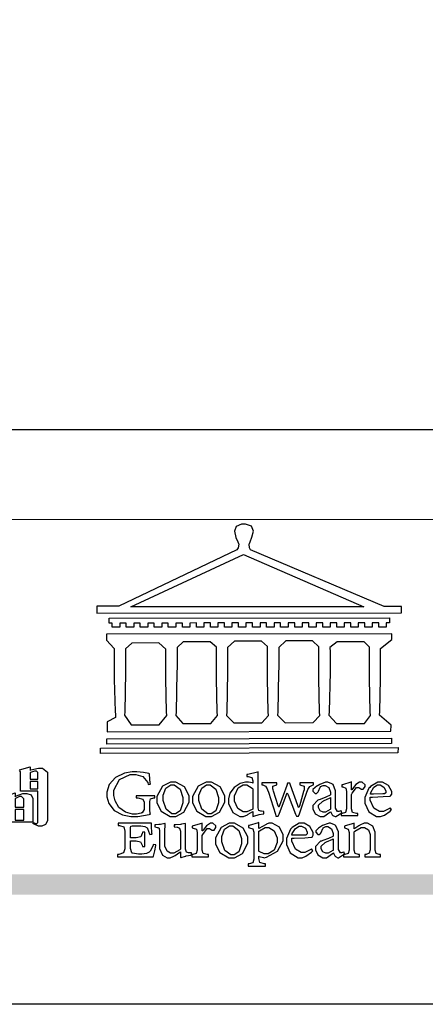
# Model space of a CAD drawing. Units: millimetres. Extents: x 2469 to 4569, y 2220 to 3705.
# Drawn here: x 2659 to 2754, y 2220 to 2452 of the extents above; entities that cross this region are included whole.
import ezdxf

# ---------------------------------------------------------------- set-up
doc = ezdxf.new("R2010")
doc.units = ezdxf.units.MM

# ---------------------------------------------------------------- blocks, each defined once
blk = doc.blocks.new('專屬為您創造幸褔空間')
at = {"color": 7}
blk.add_lwpolyline([(9395.621, 3758.362), (9396.336, 3758.562), (9396.336, 3758.328), (9396.379, 3758.354), (9396.865, 3758.48), (9397.027, 3758.48), (9397.132, 3758.48), (9397.449, 3758.208), (9397.449, 3758.117), (9397.449, 3755.097), (9397.449, 3755.097), (9397.449, 3755.022), (9397.335, 3754.793), (9397.086, 3754.689), (9397.003, 3754.689), (9396.879, 3754.689), (9396.552, 3754.836), (9396.511, 3754.865), (9396.559, 3754.922), (9396.573, 3754.91), (9396.702, 3754.852), (9396.746, 3754.852), (9396.765, 3754.852), (9396.827, 3754.923), (9396.827, 3754.946), (9396.827, 3756.96), (9395.702, 3756.96), (9395.702, 3758.211), (9395.702, 3758.239), (9395.636, 3758.314)], dxfattribs=at)
for points in [[(9396.827, 3757.743), (9396.827, 3758.164), (9396.827, 3758.193), (9396.748, 3758.281), (9396.721, 3758.281), (9396.687, 3758.281), (9396.599, 3758.281), (9396.355, 3758.193), (9396.336, 3758.175), (9396.336, 3757.743), (9396.827, 3757.743)], [(9396.827, 3757.591), (9396.336, 3757.591), (9396.336, 3757.111), (9396.827, 3757.111), (9396.827, 3757.591)], [(9396.511, 3754.935), (9394.742, 3754.935), (9394.742, 3756.409), (9394.742, 3756.442), (9394.641, 3756.534), (9394.625, 3756.536), (9394.625, 3756.608), (9395.34, 3756.854), (9395.34, 3756.608), (9395.38, 3756.644), (9395.849, 3756.818), (9396.007, 3756.818), (9396.101, 3756.818), (9396.386, 3756.72), (9396.511, 3756.496), (9396.511, 3756.421), (9396.511, 3754.935)], [(9395.903, 3755.929), (9395.903, 3756.432), (9395.903, 3756.479), (9395.771, 3756.619), (9395.727, 3756.619), (9395.629, 3756.619), (9395.366, 3756.494), (9395.34, 3756.466), (9395.34, 3755.929), (9395.903, 3755.929)], [(9395.903, 3755.776), (9395.34, 3755.776), (9395.34, 3755.086), (9395.903, 3755.086), (9395.903, 3755.776)]]:
    blk.add_lwpolyline(points, close=True, dxfattribs=at)
blk = doc.blocks.new('CoodWare European')
at = {"color": 7}
for points in [[(9356.461, 3771.165), (9355.336, 3771.165), (9346.617, 3774.863), (9346.617, 3774.863), (9346.544, 3774.99), (9346.514, 3775.221), (9346.536, 3775.273), (9346.577, 3775.374), (9346.703, 3775.677), (9346.803, 3776.083), (9346.671, 3776.399), (9346.279, 3776.525), (9346.148, 3776.525), (9346.028, 3776.523), (9345.67, 3776.391), (9345.557, 3776.074), (9345.658, 3775.67), (9345.782, 3775.374), (9345.821, 3775.273), (9345.837, 3775.226), (9345.794, 3774.991), (9345.715, 3774.852), (9345.715, 3774.852), (9338.027, 3771.189), (9336.586, 3771.189), (9336.586, 3770.732), (9356.461, 3770.755), (9356.461, 3771.165)], [(9338.79, 3771.142), (9346.148, 3774.547), (9354, 3771.129), (9338.79, 3771.142)], [(9355.665, 3770.1), (9355.465, 3770.1), (9355.465, 3769.819), (9354.973, 3769.819), (9354.973, 3770.1), (9354.551, 3770.1), (9354.551, 3769.819), (9354.059, 3769.819), (9354.059, 3770.1), (9353.637, 3770.1), (9353.637, 3769.819), (9353.145, 3769.819), (9353.145, 3770.1), (9352.722, 3770.1), (9352.722, 3769.819), (9352.231, 3769.819), (9352.231, 3770.1), (9351.809, 3770.1), (9351.809, 3769.819), (9351.316, 3769.819), (9351.316, 3770.1), (9350.894, 3770.1), (9350.894, 3769.819), (9350.403, 3769.819), (9350.403, 3770.1), (9349.981, 3770.1), (9349.981, 3769.819), (9349.488, 3769.819), (9349.488, 3770.088), (9349.067, 3770.088), (9349.067, 3769.819), (9348.562, 3769.819), (9348.562, 3770.088), (9348.14, 3770.088), (9348.14, 3769.819), (9347.649, 3769.819), (9347.649, 3770.088), (9347.227, 3770.088), (9347.227, 3769.819), (9346.734, 3769.819), (9346.734, 3770.088), (9346.313, 3770.088), (9346.313, 3769.819), (9345.821, 3769.819), (9345.821, 3770.088), (9345.398, 3770.088), (9345.398, 3769.819), (9344.906, 3769.819), (9344.906, 3770.088), (9344.485, 3770.088), (9344.485, 3769.819), (9343.991, 3769.819), (9343.991, 3770.088), (9343.57, 3770.088), (9343.57, 3769.819), (9343.079, 3769.819), (9343.079, 3770.088), (9342.657, 3770.078), (9342.657, 3769.819), (9342.164, 3769.819), (9342.164, 3770.078), (9341.731, 3770.078), (9341.731, 3769.819), (9341.238, 3769.819), (9341.238, 3770.078), (9340.816, 3770.078), (9340.816, 3769.819), (9340.325, 3769.819), (9340.325, 3770.078), (9339.902, 3770.078), (9339.902, 3769.819), (9339.41, 3769.819), (9339.41, 3770.078), (9338.989, 3770.078), (9338.989, 3769.819), (9338.495, 3769.819), (9338.495, 3770.078), (9338.074, 3770.078), (9338.074, 3769.819), (9337.582, 3769.819), (9337.582, 3770.078), (9337.384, 3770.078), (9337.384, 3770.405), (9355.665, 3770.428), (9355.665, 3770.1)], [(9355.09, 3768.414), (9355.828, 3769), (9355.828, 3769.375), (9337.22, 3769.352), (9337.22, 3768.953), (9337.722, 3768.427), (9337.722, 3767.163), (9337.722, 3766.396), (9337.781, 3764.314), (9337.793, 3764.097), (9337.793, 3763.909), (9337.265, 3763.618), (9337.265, 3762.986), (9355.758, 3763.02), (9355.782, 3763.419), (9355.032, 3764.073), (9355.04, 3764.293), (9355.09, 3766.446), (9355.09, 3767.163), (9355.09, 3768.414)], [(9344.449, 3764.051), (9344.436, 3764.271), (9344.379, 3766.44), (9344.379, 3767.163), (9344.379, 3768.497), (9343.98, 3768.847), (9342.222, 3768.847), (9341.812, 3768.473), (9341.812, 3767.163), (9341.809, 3766.872), (9341.751, 3764.271), (9341.742, 3764.051), (9342.188, 3763.524), (9344.016, 3763.524), (9344.449, 3764.051)], [(9347.777, 3764.051), (9347.765, 3764.271), (9347.707, 3766.44), (9347.707, 3767.163), (9347.707, 3768.556), (9347.32, 3768.894), (9345.562, 3768.894), (9345.105, 3768.486), (9345.105, 3768.402), (9345.116, 3768.211), (9345.116, 3768.146), (9345.116, 3767.163), (9345.113, 3766.872), (9345.054, 3764.271), (9345.047, 3764.051), (9345.527, 3763.571), (9347.356, 3763.571), (9347.777, 3764.051)], [(9351.128, 3764.051), (9351.116, 3764.271), (9351.059, 3766.44), (9351.059, 3767.163), (9351.059, 3768.531), (9350.66, 3768.906), (9348.902, 3768.906), (9348.445, 3768.473), (9348.445, 3767.163), (9348.442, 3766.873), (9348.383, 3764.282), (9348.375, 3764.062), (9348.866, 3763.571), (9350.696, 3763.582), (9351.128, 3764.051)], [(9354.433, 3764.051), (9354.422, 3764.271), (9354.363, 3766.44), (9354.363, 3767.163), (9354.363, 3768.497), (9354.011, 3768.86), (9352.254, 3768.847), (9351.785, 3768.486), (9351.786, 3768.457), (9351.796, 3768.224), (9351.796, 3768.146), (9351.796, 3767.163), (9351.793, 3766.873), (9351.734, 3764.293), (9351.726, 3764.073), (9352.22, 3763.524), (9354.047, 3763.524), (9354.433, 3764.051)], [(9338.461, 3768.403), (9338.461, 3767.163), (9338.458, 3766.873), (9338.399, 3764.282), (9338.391, 3764.062), (9338.824, 3763.442), (9340.652, 3763.442), (9341.145, 3764.051), (9341.132, 3764.271), (9341.075, 3766.44), (9341.075, 3767.163), (9341.075, 3768.369), (9340.618, 3768.777), (9338.86, 3768.766), (9338.461, 3768.403)], [(9355.805, 3762.213), (9337.242, 3762.179), (9337.242, 3762.518), (9355.805, 3762.552), (9355.805, 3762.213)], [(9356.227, 3761.604), (9336.821, 3761.57), (9336.821, 3761.909), (9356.238, 3761.945), (9356.227, 3761.604)], [(9340.37, 3758.797), (9339.153, 3758.797), (9339.153, 3758.667), (9339.262, 3758.66), (9339.591, 3758.589), (9339.668, 3758.377), (9339.668, 3758.305), (9339.668, 3757.965), (9339.668, 3757.895), (9339.53, 3757.698), (9339.504, 3757.685), (9339.477, 3757.674), (9339.163, 3757.602), (9339.059, 3757.602), (9338.904, 3757.602), (9338.443, 3757.724), (9338.017, 3758.037), (9337.768, 3758.463), (9337.688, 3758.81), (9337.688, 3758.925), (9337.688, 3759.16), (9338.056, 3759.861), (9338.754, 3760.2), (9338.989, 3760.2), (9339.137, 3760.2), (9339.586, 3760.07), (9339.905, 3759.669), (9339.937, 3759.534), (9340.079, 3759.557), (9340.069, 3759.628), (9340.011, 3760.198), (9340.009, 3760.236), (9339.967, 3760.245), (9339.625, 3760.314), (9339.2, 3760.364), (9339.059, 3760.364), (9338.889, 3760.364), (9338.386, 3760.275), (9337.8, 3760), (9337.387, 3759.536), (9337.231, 3759.043), (9337.231, 3758.878), (9337.231, 3758.733), (9337.356, 3758.299), (9337.714, 3757.843), (9338.267, 3757.547), (9338.808, 3757.439), (9338.989, 3757.439), (9339.26, 3757.439), (9340.002, 3757.576), (9340.079, 3757.591), (9340.072, 3757.623), (9340.043, 3757.906), (9340.043, 3758.001), (9340.043, 3758.375), (9340.043, 3758.432), (9340.092, 3758.601), (9340.299, 3758.66), (9340.37, 3758.667), (9340.37, 3758.797)], [(9347.484, 3757.766), (9347.32, 3757.789), (9347.276, 3757.796), (9347.143, 3757.848), (9347.097, 3758.016), (9347.097, 3758.071), (9347.097, 3760.364), (9347.055, 3760.35), (9346.432, 3760.198), (9346.371, 3760.188), (9346.371, 3760.06), (9346.453, 3760.058), (9346.7, 3760), (9346.757, 3759.781), (9346.757, 3759.708), (9346.757, 3759.627), (9346.731, 3759.641), (9346.487, 3759.697), (9346.407, 3759.697), (9346.29, 3759.697), (9345.94, 3759.606), (9345.545, 3759.35), (9345.268, 3758.968), (9345.165, 3758.611), (9345.165, 3758.493), (9345.165, 3758.299), (9345.465, 3757.713), (9345.907, 3757.451), (9346.056, 3757.451), (9346.155, 3757.451), (9346.402, 3757.565), (9346.453, 3757.591), (9346.757, 3757.766), (9346.757, 3757.451), (9346.821, 3757.475), (9347.177, 3757.57), (9347.457, 3757.625), (9347.484, 3757.626), (9347.484, 3757.766)], [(9341.555, 3759.697), (9341.381, 3759.697), (9340.864, 3759.42), (9340.501, 3758.751), (9340.501, 3758.527), (9340.501, 3758.343), (9340.78, 3757.788), (9341.362, 3757.451), (9341.555, 3757.451), (9341.731, 3757.451), (9342.258, 3757.732), (9342.61, 3758.391), (9342.61, 3758.61), (9342.61, 3758.803), (9342.306, 3759.383), (9341.742, 3759.697), (9341.555, 3759.697)], [(9341.508, 3759.523), (9341.635, 3759.523), (9342.021, 3759.222), (9342.2, 3758.693), (9342.2, 3758.515), (9342.2, 3758.344), (9342.029, 3757.827), (9341.717, 3757.626), (9341.614, 3757.626), (9341.485, 3757.626), (9341.103, 3757.926), (9340.911, 3758.493), (9340.911, 3758.68), (9340.911, 3758.838), (9341.09, 3759.308), (9341.402, 3759.523), (9341.508, 3759.523)], [(9343.887, 3759.697), (9343.713, 3759.697), (9343.196, 3759.42), (9342.831, 3758.751), (9342.831, 3758.527), (9342.831, 3758.343), (9343.113, 3757.788), (9343.694, 3757.451), (9343.887, 3757.451), (9344.063, 3757.451), (9344.591, 3757.732), (9344.942, 3758.391), (9344.942, 3758.61), (9344.942, 3758.803), (9344.634, 3759.383), (9344.073, 3759.697), (9343.887, 3759.697)], [(9343.84, 3759.523), (9343.966, 3759.523), (9344.342, 3759.222), (9344.519, 3758.693), (9344.519, 3758.515), (9344.519, 3758.344), (9344.35, 3757.827), (9344.045, 3757.626), (9343.944, 3757.626), (9343.816, 3757.626), (9343.435, 3757.926), (9343.243, 3758.493), (9343.243, 3758.68), (9343.243, 3758.838), (9343.422, 3759.308), (9343.734, 3759.523), (9343.84, 3759.523)], [(9346.757, 3757.931), (9346.724, 3757.911), (9346.363, 3757.755), (9346.243, 3757.755), (9346.126, 3757.755), (9345.779, 3757.974), (9345.562, 3758.46), (9345.562, 3758.621), (9345.562, 3758.797), (9345.803, 3759.324), (9346.124, 3759.51), (9346.231, 3759.51), (9346.361, 3759.51), (9346.721, 3759.306), (9346.757, 3759.264), (9346.757, 3757.931)], [(9350.719, 3759.639), (9349.828, 3759.639), (9349.828, 3759.51), (9349.898, 3759.5), (9350.107, 3759.425), (9350.113, 3759.24), (9350.099, 3759.183), (9350.074, 3759.087), (9349.796, 3758.123), (9349.77, 3758.035), (9349.745, 3758.035), (9349.695, 3758.17), (9349.217, 3759.487), (9349.172, 3759.615), (9349.031, 3759.615), (9348.977, 3759.469), (9348.504, 3758.177), (9348.456, 3758.06), (9348.446, 3758.06), (9348.416, 3758.154), (9348.111, 3759.102), (9348.082, 3759.194), (9348.066, 3759.248), (9348.067, 3759.423), (9348.261, 3759.5), (9348.328, 3759.51), (9348.328, 3759.639), (9347.345, 3759.639), (9347.345, 3759.51), (9347.405, 3759.505), (9347.592, 3759.435), (9347.698, 3759.248), (9347.719, 3759.183), (9347.771, 3759.034), (9348.228, 3757.605), (9348.269, 3757.462), (9348.422, 3757.462), (9348.471, 3757.601), (9348.961, 3758.876), (9349.008, 3758.996), (9349.057, 3758.867), (9349.552, 3757.597), (9349.605, 3757.462), (9349.745, 3757.462), (9349.797, 3757.626), (9350.054, 3758.397), (9350.282, 3759.036), (9350.321, 3759.135), (9350.347, 3759.204), (9350.467, 3759.407), (9350.657, 3759.498), (9350.719, 3759.51), (9350.719, 3759.639)], [(9352.558, 3757.685), (9352.512, 3757.825), (9352.499, 3757.82), (9352.377, 3757.766), (9352.337, 3757.766), (9352.292, 3757.766), (9352.161, 3757.986), (9352.161, 3758.06), (9352.161, 3758.984), (9352.161, 3759.131), (9351.99, 3759.534), (9351.949, 3759.568), (9351.922, 3759.589), (9351.651, 3759.697), (9351.562, 3759.697), (9351.489, 3759.682), (9351.139, 3759.54), (9350.876, 3759.383), (9350.847, 3759.358), (9350.823, 3759.342), (9350.683, 3759.206), (9350.683, 3759.16), (9350.683, 3759.111), (9350.832, 3758.96), (9350.883, 3758.96), (9350.917, 3758.96), (9351.02, 3759.049), (9351.023, 3759.066), (9351.035, 3759.104), (9351.15, 3759.365), (9351.164, 3759.381), (9351.176, 3759.396), (9351.342, 3759.476), (9351.399, 3759.476), (9351.475, 3759.476), (9351.707, 3759.332), (9351.832, 3759.028), (9351.832, 3758.925), (9351.832, 3758.856), (9351.806, 3758.836), (9351.526, 3758.703), (9351.145, 3758.564), (9351.07, 3758.54), (9351.002, 3758.517), (9350.672, 3758.165), (9350.672, 3758.048), (9350.672, 3757.944), (9350.831, 3757.632), (9351.142, 3757.451), (9351.246, 3757.451), (9351.394, 3757.451), (9351.789, 3757.724), (9351.843, 3757.755), (9351.847, 3757.736), (9351.942, 3757.55), (9351.96, 3757.532), (9351.972, 3757.521), (9352.121, 3757.451), (9352.172, 3757.451), (9352.558, 3757.685)], [(9353.204, 3759.183), (9353.204, 3759.708), (9353.15, 3759.682), (9352.613, 3759.519), (9352.558, 3759.51), (9352.558, 3759.381), (9352.623, 3759.375), (9352.815, 3759.305), (9352.864, 3759.082), (9352.864, 3759.007), (9352.864, 3758.024), (9352.864, 3757.949), (9352.805, 3757.719), (9352.585, 3757.653), (9352.512, 3757.649), (9352.512, 3757.509), (9353.612, 3757.509), (9353.612, 3757.649), (9353.525, 3757.653), (9353.262, 3757.719), (9353.204, 3757.949), (9353.204, 3758.024), (9353.204, 3758.89), (9353.23, 3758.963), (9353.526, 3759.347), (9353.626, 3759.347), (9353.675, 3759.347), (9353.81, 3759.262), (9353.824, 3759.241), (9353.832, 3759.236), (9353.938, 3759.236), (9353.953, 3759.241), (9353.975, 3759.254), (9354.095, 3759.411), (9354.095, 3759.463), (9354.095, 3759.521), (9353.883, 3759.697), (9353.813, 3759.697), (9353.728, 3759.697), (9353.477, 3759.533), (9353.253, 3759.244), (9353.215, 3759.183), (9353.204, 3759.183)], [(9355.71, 3758.012), (9355.667, 3757.975), (9355.277, 3757.766), (9355.149, 3757.766), (9355.027, 3757.766), (9354.661, 3757.99), (9354.422, 3758.525), (9354.422, 3758.703), (9354.569, 3758.709), (9355.265, 3758.75), (9355.702, 3758.782), (9355.724, 3758.786), (9355.743, 3758.792), (9355.816, 3758.909), (9355.816, 3758.948), (9355.816, 3759.08), (9355.606, 3759.472), (9355.219, 3759.697), (9355.09, 3759.697), (9354.914, 3759.697), (9354.436, 3759.402), (9354.387, 3759.347), (9354.337, 3759.292), (9354.071, 3758.693), (9354.071, 3758.493), (9354.071, 3758.31), (9354.319, 3757.762), (9354.836, 3757.451), (9355.009, 3757.451), (9355.092, 3757.451), (9355.343, 3757.537), (9355.717, 3757.806), (9355.794, 3757.895), (9355.71, 3758.012)], [(9354.984, 3759.51), (9355.064, 3759.51), (9355.309, 3759.368), (9355.431, 3759.114), (9355.431, 3759.03), (9355.431, 3759.003), (9355.341, 3758.925), (9355.312, 3758.925), (9355.235, 3758.924), (9354.633, 3758.914), (9354.433, 3758.914), (9354.456, 3759.012), (9354.656, 3759.357), (9354.902, 3759.51), (9354.984, 3759.51)], [(9351.832, 3757.931), (9351.807, 3757.911), (9351.5, 3757.732), (9351.399, 3757.732), (9351.339, 3757.732), (9351.16, 3757.828), (9351.036, 3758.038), (9351.036, 3758.107), (9351.036, 3758.195), (9351.301, 3758.437), (9351.352, 3758.457), (9351.378, 3758.472), (9351.806, 3758.665), (9351.832, 3758.68), (9351.832, 3757.931)], [(9340.266, 3755.613), (9340.252, 3755.564), (9340.051, 3755.178), (9340.032, 3755.158), (9340.004, 3755.128), (9339.824, 3755.032), (9339.521, 3754.993), (9339.422, 3754.993), (9339.29, 3754.993), (9338.917, 3755.047), (9338.894, 3755.063), (9338.873, 3755.078), (9338.777, 3755.366), (9338.777, 3755.462), (9338.777, 3755.859), (9339.047, 3755.859), (9339.143, 3755.859), (9339.436, 3755.803), (9339.547, 3755.568), (9339.563, 3755.485), (9339.714, 3755.485), (9339.714, 3756.42), (9339.563, 3756.42), (9339.548, 3756.341), (9339.444, 3756.111), (9339.146, 3756.046), (9339.047, 3756.046), (9338.777, 3756.046), (9338.777, 3756.678), (9338.777, 3756.71), (9338.795, 3756.808), (9338.896, 3756.831), (9338.93, 3756.831), (9339.352, 3756.831), (9339.444, 3756.831), (9339.724, 3756.8), (9339.864, 3756.717), (9339.878, 3756.69), (9339.895, 3756.665), (9340.019, 3756.323), (9340.032, 3756.269), (9340.183, 3756.292), (9340.18, 3756.36), (9340.149, 3756.845), (9340.149, 3757.006), (9337.981, 3757.006), (9337.981, 3756.867), (9338.071, 3756.858), (9338.336, 3756.776), (9338.402, 3756.484), (9338.402, 3756.387), (9338.402, 3755.438), (9338.402, 3755.346), (9338.328, 3755.068), (9338.025, 3754.978), (9337.922, 3754.97), (9337.922, 3754.817), (9340.266, 3754.817), (9340.277, 3754.856), (9340.356, 3755.21), (9340.424, 3755.556), (9340.431, 3755.591), (9340.266, 3755.613)], [(9342.75, 3755.076), (9342.61, 3755.076), (9342.563, 3755.079), (9342.421, 3755.13), (9342.376, 3755.309), (9342.376, 3755.368), (9342.376, 3756.995), (9342.361, 3756.99), (9342.104, 3756.943), (9342.069, 3756.936), (9342.037, 3756.933), (9341.736, 3756.9), (9341.636, 3756.9), (9341.636, 3756.772), (9341.812, 3756.749), (9341.853, 3756.744), (9341.985, 3756.683), (9342.035, 3756.487), (9342.035, 3756.42), (9342.035, 3755.309), (9341.988, 3755.268), (9341.601, 3755.063), (9341.472, 3755.063), (9341.394, 3755.063), (9341.16, 3755.178), (9341.017, 3755.514), (9341.017, 3755.625), (9341.017, 3756.269), (9341.017, 3756.451), (9341.033, 3756.954), (9341.039, 3756.995), (9341.021, 3756.99), (9340.742, 3756.93), (9340.71, 3756.924), (9340.624, 3756.924), (9340.433, 3756.9), (9340.37, 3756.9), (9340.37, 3756.772), (9340.523, 3756.736), (9340.553, 3756.731), (9340.644, 3756.676), (9340.676, 3756.486), (9340.676, 3756.42), (9340.676, 3755.496), (9340.676, 3755.353), (9340.862, 3754.921), (9341.179, 3754.759), (9341.285, 3754.759), (9341.375, 3754.759), (9341.612, 3754.856), (9341.648, 3754.876), (9341.685, 3754.897), (9342.003, 3755.11), (9342.035, 3755.133), (9342.035, 3754.795), (9342.069, 3754.759), (9342.087, 3754.768), (9342.358, 3754.856), (9342.387, 3754.865), (9342.418, 3754.874), (9342.725, 3754.933), (9342.75, 3754.935), (9342.75, 3755.076)], [(9343.464, 3756.504), (9343.464, 3757.018), (9343.409, 3756.995), (9342.867, 3756.832), (9342.809, 3756.819), (9342.809, 3756.702), (9342.877, 3756.694), (9343.077, 3756.626), (9343.126, 3756.403), (9343.126, 3756.328), (9343.126, 3755.332), (9343.126, 3755.259), (9343.067, 3755.036), (9342.847, 3754.965), (9342.774, 3754.959), (9342.774, 3754.817), (9343.874, 3754.817), (9343.874, 3754.959), (9343.785, 3754.964), (9343.524, 3755.036), (9343.464, 3755.259), (9343.464, 3755.332), (9343.464, 3756.199), (9343.49, 3756.272), (9343.788, 3756.655), (9343.887, 3756.655), (9343.937, 3756.655), (9344.068, 3756.58), (9344.086, 3756.562), (9344.094, 3756.557), (9344.2, 3756.548), (9344.215, 3756.549), (9344.237, 3756.562), (9344.356, 3756.72), (9344.356, 3756.772), (9344.356, 3756.834), (9344.145, 3757.018), (9344.075, 3757.018), (9343.99, 3757.018), (9343.736, 3756.849), (9343.51, 3756.562), (9343.476, 3756.504), (9343.464, 3756.504)], [(9345.386, 3757.006), (9345.214, 3757.006), (9344.696, 3756.73), (9344.332, 3756.061), (9344.332, 3755.836), (9344.332, 3755.652), (9344.612, 3755.096), (9345.193, 3754.759), (9345.386, 3754.759), (9345.562, 3754.759), (9346.09, 3755.042), (9346.441, 3755.708), (9346.441, 3755.929), (9346.441, 3756.121), (9346.134, 3756.697), (9345.572, 3757.006), (9345.386, 3757.006)], [(9345.339, 3756.842), (9345.465, 3756.842), (9345.846, 3756.536), (9346.02, 3756.004), (9346.02, 3755.825), (9346.02, 3755.654), (9345.85, 3755.138), (9345.546, 3754.935), (9345.445, 3754.935), (9345.317, 3754.935), (9344.934, 3755.234), (9344.742, 3755.801), (9344.742, 3755.988), (9344.742, 3756.147), (9344.921, 3756.626), (9345.233, 3756.842), (9345.339, 3756.842)], [(9347.156, 3756.666), (9347.156, 3757.065), (9347.102, 3757.042), (9346.526, 3756.863), (9346.477, 3756.853), (9346.477, 3756.725), (9346.55, 3756.718), (9346.769, 3756.648), (9346.817, 3756.426), (9346.817, 3756.351), (9346.817, 3754.736), (9346.817, 3754.661), (9346.754, 3754.433), (9346.529, 3754.359), (9346.453, 3754.35), (9346.453, 3754.21), (9347.579, 3754.21), (9347.579, 3754.35), (9347.488, 3754.359), (9347.221, 3754.44), (9347.156, 3754.698), (9347.156, 3754.783), (9347.156, 3754.853), (9347.172, 3754.845), (9347.46, 3754.762), (9347.496, 3754.759), (9347.657, 3754.788), (9348.359, 3755.185), (9348.738, 3755.867), (9348.738, 3756.093), (9348.738, 3756.256), (9348.502, 3756.741), (9348.028, 3757.018), (9347.87, 3757.018), (9347.809, 3757.018), (9347.644, 3756.951), (9347.624, 3756.936), (9347.156, 3756.666)], [(9347.156, 3756.491), (9347.193, 3756.52), (9347.559, 3756.725), (9347.683, 3756.725), (9347.802, 3756.725), (9348.158, 3756.513), (9348.352, 3756.059), (9348.352, 3755.906), (9348.352, 3755.743), (9348.155, 3755.253), (9347.756, 3755.005), (9347.624, 3755.005), (9347.507, 3755.005), (9347.182, 3755.166), (9347.156, 3755.192), (9347.156, 3756.491)], [(9350.59, 3755.332), (9350.546, 3755.291), (9350.155, 3755.088), (9350.027, 3755.088), (9349.905, 3755.088), (9349.54, 3755.306), (9349.301, 3755.844), (9349.301, 3756.024), (9349.449, 3756.027), (9350.144, 3756.059), (9350.58, 3756.092), (9350.602, 3756.093), (9350.621, 3756.1), (9350.696, 3756.227), (9350.696, 3756.269), (9350.696, 3756.399), (9350.486, 3756.789), (9350.097, 3757.018), (9349.968, 3757.018), (9349.792, 3757.018), (9349.314, 3756.72), (9349.265, 3756.666), (9349.215, 3756.611), (9348.95, 3756.004), (9348.95, 3755.801), (9348.95, 3755.62), (9349.199, 3755.074), (9349.715, 3754.759), (9349.887, 3754.759), (9349.97, 3754.759), (9350.221, 3754.848), (9350.595, 3755.124), (9350.672, 3755.216), (9350.59, 3755.332)], [(9349.862, 3756.819), (9349.942, 3756.819), (9350.186, 3756.676), (9350.309, 3756.424), (9350.309, 3756.339), (9350.309, 3756.313), (9350.214, 3756.237), (9350.191, 3756.234), (9349.972, 3756.234), (9349.386, 3756.232), (9349.312, 3756.234), (9349.335, 3756.331), (9349.534, 3756.673), (9349.773, 3756.819), (9349.853, 3756.819), (9349.862, 3756.819)], [(9352.735, 3755.005), (9352.688, 3755.133), (9352.675, 3755.128), (9352.553, 3755.076), (9352.512, 3755.076), (9352.468, 3755.076), (9352.337, 3755.304), (9352.337, 3755.379), (9352.337, 3756.292), (9352.337, 3756.438), (9352.166, 3756.844), (9352.125, 3756.878), (9352.097, 3756.902), (9351.827, 3757.006), (9351.737, 3757.006), (9351.665, 3756.995), (9351.314, 3756.855), (9351.052, 3756.69), (9351.023, 3756.666), (9350.999, 3756.652), (9350.86, 3756.523), (9350.86, 3756.479), (9350.86, 3756.427), (9351.008, 3756.269), (9351.059, 3756.269), (9351.093, 3756.269), (9351.196, 3756.357), (9351.199, 3756.373), (9351.21, 3756.412), (9351.326, 3756.674), (9351.34, 3756.69), (9351.352, 3756.705), (9351.518, 3756.795), (9351.575, 3756.795), (9351.651, 3756.795), (9351.882, 3756.652), (9352.008, 3756.339), (9352.008, 3756.234), (9352.008, 3756.163), (9351.98, 3756.144), (9351.7, 3756.015), (9351.321, 3755.875), (9351.246, 3755.848), (9351.178, 3755.828), (9350.847, 3755.483), (9350.847, 3755.368), (9350.847, 3755.262), (9351.007, 3754.941), (9351.317, 3754.759), (9351.422, 3754.759), (9351.57, 3754.759), (9351.965, 3755.042), (9352.019, 3755.076), (9352.022, 3755.057), (9352.118, 3754.871), (9352.136, 3754.853), (9352.145, 3754.842), (9352.296, 3754.759), (9352.348, 3754.759), (9352.735, 3755.005)], [(9355.079, 3754.817), (9355.079, 3754.959), (9355.007, 3754.967), (9354.799, 3755.036), (9354.75, 3755.259), (9354.75, 3755.332), (9354.75, 3756.281), (9354.75, 3756.416), (9354.579, 3756.819), (9354.241, 3757.006), (9354.129, 3757.006), (9354.023, 3757.006), (9353.738, 3756.888), (9353.707, 3756.867), (9353.675, 3756.847), (9353.402, 3756.661), (9353.38, 3756.643), (9353.38, 3757.018), (9353.332, 3756.995), (9352.793, 3756.832), (9352.735, 3756.819), (9352.735, 3756.702), (9352.799, 3756.69), (9352.987, 3756.613), (9353.039, 3756.399), (9353.039, 3756.328), (9353.039, 3755.332), (9353.039, 3755.26), (9352.979, 3755.04), (9352.751, 3754.967), (9352.675, 3754.959), (9352.675, 3754.817), (9353.718, 3754.817), (9353.718, 3754.959), (9353.645, 3754.967), (9353.43, 3755.036), (9353.38, 3755.259), (9353.38, 3755.332), (9353.38, 3756.456), (9353.417, 3756.495), (9353.817, 3756.736), (9353.953, 3756.736), (9354.042, 3756.736), (9354.312, 3756.579), (9354.41, 3756.268), (9354.41, 3756.163), (9354.41, 3755.356), (9354.41, 3755.28), (9354.355, 3755.049), (9354.143, 3754.967), (9354.071, 3754.959), (9354.071, 3754.817), (9355.079, 3754.817)], [(9352.008, 3755.239), (9351.983, 3755.219), (9351.676, 3755.052), (9351.575, 3755.052), (9351.515, 3755.052), (9351.335, 3755.141), (9351.212, 3755.346), (9351.212, 3755.415), (9351.212, 3755.506), (9351.477, 3755.758), (9351.527, 3755.778), (9351.554, 3755.79), (9351.98, 3755.976), (9352.008, 3755.988), (9352.008, 3755.239)]]:
    blk.add_lwpolyline(points, close=True, dxfattribs=at)
blk = doc.blocks.new('10')
h = blk.add_hatch(color=256)
h.dxf.hatch_style = 1
h.paths.add_polyline_path([(-79.89, 61.02), (-4123.42, 61.02), (-4123.42, 51.54), (-79.89, 51.54)])
at = {"color": 250, "lineweight": 20}
blk.add_line((-344.67, 227.96), (-4124.74, 227.96), dxfattribs=at)
for points in [[(-4200, 2970), (0, 2970), (0, 0), (-4200, 0)], [(-4130, 2900), (-70, 2900), (-70, 270.05), (-4130, 270.05)]]:
    blk.add_lwpolyline(points, close=True)
at = {"xscale": 7.2, "yscale": 7.2, "zscale": 7.2}
for name, p in [('CoodWare European', (-71007.3, -26965.35)), ('專屬為您創造幸褔空間', (-71468.77, -26949.99))]:
    blk.add_blockref(name, p, dxfattribs=at)

msp = doc.modelspace()

# ---------------------------------------------------------------- block references
at = {"xscale": 0.5000000091197515, "yscale": 0.5000000091197515, "zscale": 0.5000000091197515}
msp.add_blockref('10', (4568.74, 2220.43), dxfattribs=at)

doc.saveas('drawing.dxf')
